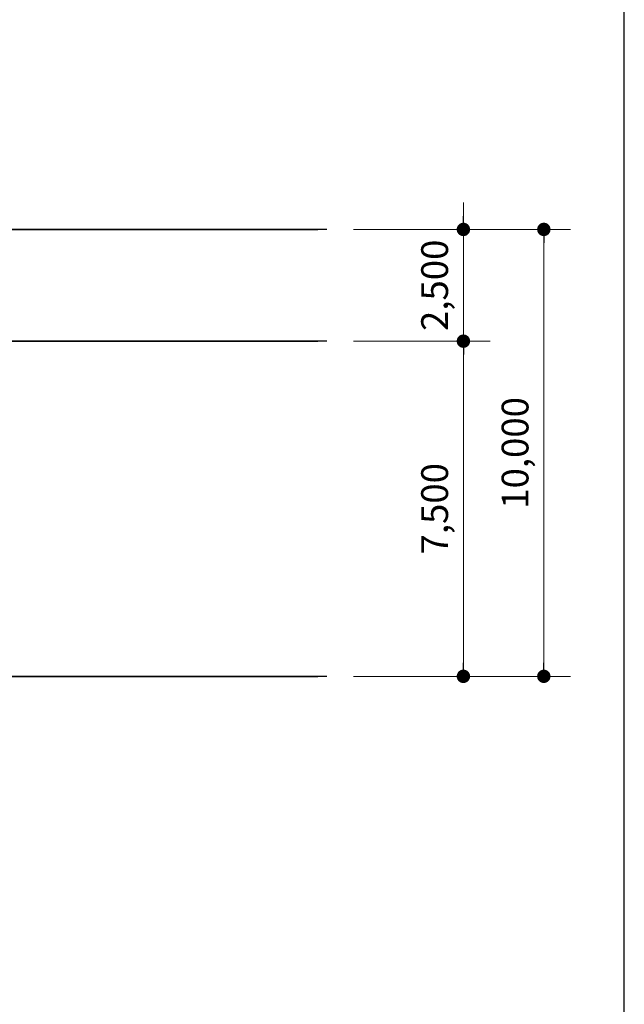
# Model space of a CAD drawing. Units: millimetres. Extents: x -9208994 to -8049998, y -3367049 to -2212865.
# Drawn here: x -8785714 to -8772182, y -2498902 to -2476870 of the extents above; entities that cross this region are included whole.
import ezdxf

# ---------------------------------------------------------------- set-up
doc = ezdxf.new("R2010")
doc.units = ezdxf.units.MM
doc.header["$LTSCALE"] = 1000
doc.header["$PDSIZE"] = -10
doc.linetypes.add('CEN', pattern=[62, 60, -1, 0, -1])
doc.layers.get('0').update_dxf_attribs({"linetype": 'CONTINUOUS'})
doc.layers.get('DEFPOINTS').update_dxf_attribs({"linetype": 'CONTINUOUS'})
for name, color, linetype in [('CEN', 1, 'CEN'), ('DIMENSION', 1, 'CONTINUOUS'), ('SY3', 4, 'CONTINUOUS')]:
    doc.layers.add(name, color=color, linetype=linetype)
doc.styles.add('GHS', font='NGULIM.TTF')
doc.dimstyles.new('SAMOO-3', dxfattribs={"dimscale": 200, "dimtxt": 3, "dimasz": 1, "dimexe": 2, "dimexo": 2, "dimgap": 1, "dimtad": 1, "dimdec": 0, "dimdsep": 46, "dimlunit": 6, "dimtxsty": 'GHS', "dimcen": 2.5, "dimdle": 1.5, "dimclrt": 2, "dimadec": 0, "dimazin": 0, "dimtfac": 1, "dimtdec": 4, "dimtix": 1, "dimtmove": 2, "dimatfit": 3, "dimfxl": 1, "dimtvp": 1, "dimtolj": 1, "dimtzin": 0, "dimarcsym": 0})

# ---------------------------------------------------------------- blocks, each defined once
blk = doc.blocks.new('DOT')
at = {"color": 0, "linetype": 'ByBlock'}
blk.add_line((-0.5, 0), (-1, 0), dxfattribs=at)
at = {"color": 0, "linetype": 'ByBlock', "const_width": 0.5}
blk.add_lwpolyline([(-0.25, 0, 1), (0.25, 0, 1)], format="xyb", close=True, dxfattribs=at)
blk = doc.blocks.new('*D2405')
at = {"layer": 'DEFPOINTS', "color": 0}
for p in [(-8778242, -2481563), (-8773983, -2481563), (-8778242, -2491563)]:
    blk.add_point(p, dxfattribs=at)
at = {"layer": 'DIMENSION', "color": 0, "lineweight": 9}
for p, q in [((-8777642, -2481563), (-8773383, -2481563)), ((-8773983, -2491263), (-8773983, -2481863)), ((-8777642, -2491563), (-8773383, -2491563))]:
    blk.add_line(p, q, dxfattribs=at)
at = {"layer": 'DIMENSION', "color": 0, "lineweight": 9, "xscale": 300, "yscale": 300, "zscale": 300}
for p, rotation in [((-8773983, -2481563), 90), ((-8773983, -2491563), 270)]:
    blk.add_blockref('DOT', p, dxfattribs=dict(at, rotation=rotation))
at = {"layer": 'DIMENSION', "color": 4, "insert": (-8774627, -2486563), "char_height": 600, "attachment_point": 5, "rotation": 90, "style": 'GHS'}
blk.add_mtext('\\A1;10,000', dxfattribs=at)
blk = doc.blocks.new('_Dot')
at = {"color": 0, "linetype": 'ByBlock', "lineweight": -2}
blk.add_line((-0.5, 0), (-1, 0), dxfattribs=at)
at = {"color": 0, "linetype": 'ByBlock', "const_width": 0.5}
blk.add_lwpolyline([(-0.25, 0, 1), (0.25, 0, 1)], format="xyb", close=True, dxfattribs=at)
blk = doc.blocks.new('*D2406')
at = {"layer": 'DEFPOINTS', "color": 0}
for p in [(-8778842, -2484063), (-8775783, -2484063), (-8778842, -2491563)]:
    blk.add_point(p, dxfattribs=at)
at = {"layer": 'DIMENSION', "color": 0, "lineweight": 9}
for p, q in [((-8778242, -2484063), (-8775183, -2484063)), ((-8775783, -2491263), (-8775783, -2484363)), ((-8778242, -2491563), (-8775183, -2491563))]:
    blk.add_line(p, q, dxfattribs=at)
at = {"layer": 'DIMENSION', "color": 0, "lineweight": 9, "xscale": 300, "yscale": 300, "zscale": 300}
for p, rotation in [((-8775783, -2484063), 90), ((-8775783, -2491563), 270)]:
    blk.add_blockref('DOT', p, dxfattribs=dict(at, rotation=rotation))
at = {"layer": 'DIMENSION', "color": 4, "insert": (-8776427, -2487813), "char_height": 600, "attachment_point": 5, "rotation": 90, "style": 'GHS'}
blk.add_mtext('\\A1;7,500', dxfattribs=at)
blk = doc.blocks.new('*D2407')
at = {"layer": 'DEFPOINTS', "color": 0}
for p in [(-8778842, -2481563), (-8775783, -2481563), (-8778842, -2484063)]:
    blk.add_point(p, dxfattribs=at)
at = {"layer": 'DIMENSION', "color": 0, "lineweight": 9}
for p, q in [((-8775783, -2481263), (-8775783, -2480963)), ((-8778242, -2481563), (-8775183, -2481563)), ((-8775783, -2484063), (-8775783, -2481563)), ((-8778242, -2484063), (-8775183, -2484063)), ((-8775783, -2484363), (-8775783, -2484663))]:
    blk.add_line(p, q, dxfattribs=at)
at = {"layer": 'DIMENSION', "color": 0, "lineweight": 9, "xscale": 300, "yscale": 300, "zscale": 300}
for p, rotation in [((-8775783, -2481563), 270), ((-8775783, -2484063), 90)]:
    blk.add_blockref('DOT', p, dxfattribs=dict(at, rotation=rotation))
at = {"layer": 'DIMENSION', "color": 4, "insert": (-8776427, -2482813), "char_height": 600, "attachment_point": 5, "rotation": 90, "style": 'GHS'}
blk.add_mtext('\\A1;2,500', dxfattribs=at)

msp = doc.modelspace()

# ---------------------------------------------------------------- linework, layer by layer
at = {"layer": 'CEN', "ltscale": 1000}
for p, q in [((-8778841.6, -2481563.5), (-8867373.5, -2481563.5)), ((-8792868.4, -2481563.5), (-8779041.6, -2481563.5)), ((-8778841.6, -2484063.5), (-8867373.5, -2484063.5)), ((-8792868.4, -2484063.5), (-8779041.6, -2484063.5)), ((-8778841.6, -2491563.5), (-8867373.5, -2491563.5)), ((-8792868.4, -2491563.5), (-8779041.6, -2491563.5))]:
    msp.add_line(p, q, dxfattribs=at)
at = {"layer": 'SY3'}
msp.add_line((-8772181.7, -2513113), (-8772181.7, -2457688), dxfattribs=at)

# ---------------------------------------------------------------- dimensions: what is measured, and where the dimension line sits
at = {"layer": 'DIMENSION'}
for base, p1, p2, picture, middle in [((-8775782.8, -2481563.5), (-8778841.6, -2484063.5), (-8778841.6, -2481563.5), '*D2407', (-8776427.2, -2482813.5)), ((-8773982.8, -2481563.5), (-8778241.6, -2491563.5), (-8778241.6, -2481563.5), '*D2405', (-8774627.5, -2486563.5)), ((-8775782.8, -2484063.5), (-8778841.6, -2491563.5), (-8778841.6, -2484063.5), '*D2406', (-8776427.2, -2487813.5))]:
    dim = msp.add_linear_dim(base=base, p1=p1, p2=p2, angle=90, dimstyle='SAMOO-3', override={"dimscale": 300, "dimtxt": 2, "dimrnd": 1, "dimblk1": 'DOT', "dimblk2": 'DOT', "dimsah": 1, "dimclrt": 4, "dimlwd": 9, "dimlwe": 9}, dxfattribs=at)
    dim.commit()
    dim.dimension.update_dxf_attribs({"geometry": picture, "text_midpoint": middle})

doc.saveas('drawing.dxf')
